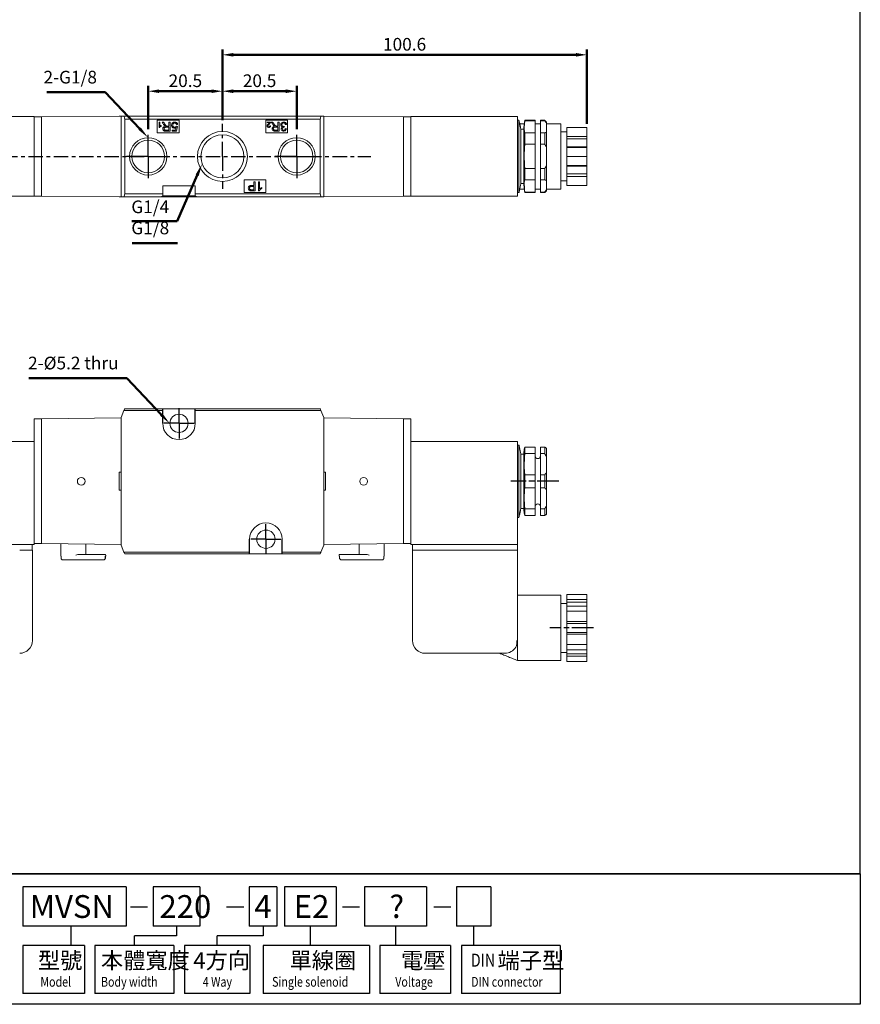
# Model space of a CAD drawing. Units: millimetres. Extents: x 117 to 477, y 3 to 498.
# Drawn here: x 245 to 477, y 3 to 274 of the extents above; entities that cross this region are included whole.
import ezdxf

# ---------------------------------------------------------------- set-up
doc = ezdxf.new("R2010")
doc.units = ezdxf.units.MM
doc.linetypes.add('AM_ISO08W050x2', pattern=[9, 6, -0.75, 1.5, -0.75])
doc.linetypes.add('CENTER', pattern=[7, 4, -1, 1, -1])
doc.layers.add('AM_5', color=5, linetype='Continuous', lineweight=50)
doc.layers.add('AM_7', color=1, linetype='CENTER', lineweight=25)
doc.layers.add('LOGO', color=7, linetype='Continuous')
doc.styles.add('ACISOTS', font='isocp.shx', dxfattribs={"height": 1, "bigfont": 'chineset.shx'})
doc.styles.add('CHINESET', font='simplex.shx', dxfattribs={"bigfont": 'CHINESET.SHX'})
doc.styles.get("Standard").update_dxf_attribs({"font": 'ISOCP.SHX', "bigfont": 'CHINESET.SHX'})
doc.dimstyles.new('AM_ISO$0', dxfattribs={"dimtxt": 3.5, "dimasz": 3, "dimexe": 1.5, "dimexo": 1, "dimgap": 0.7, "dimtad": 1, "dimdsep": 46, "dimtxsty": 'Standard', "dimcen": 0, "dimclrd": 256, "dimclre": 256, "dimclrt": 256, "dimadec": 0, "dimazin": 2, "dimtp": 0.1, "dimtm": 0.1, "dimtfac": 0.6, "dimtmove": 0, "dimatfit": 3, "dimfxl": 0, "dimlwd": -1, "dimlwe": -1, "dimarcsym": 0})

# ---------------------------------------------------------------- blocks, each defined once
blk = doc.blocks.new('*D15')
at = {"layer": 'AM_5'}
for p, q in [((301.23, 246.69), (301.23, 266.28)), ((304.23, 264.78), (398.83, 264.78)), ((401.83, 245.72), (401.83, 266.28))]:
    blk.add_line(p, q, dxfattribs=at)
for points in [[(304.23, 265.28), (304.23, 264.28), (301.23, 264.78)], [(398.83, 265.28), (398.83, 264.28), (401.83, 264.78)]]:
    blk.add_solid(points, dxfattribs=at)
at = {"layer": 'Defpoints', "color": 0}
for p in [(401.83, 264.78), (301.23, 245.69), (401.83, 244.72)]:
    blk.add_point(p, dxfattribs=at)
at = {"layer": 'AM_5', "insert": (351.53, 267.23), "char_height": 3.5, "attachment_point": 5}
blk.add_mtext('100.6', dxfattribs=at)
blk = doc.blocks.new('*D16')
at = {"layer": 'AM_5'}
for p, q in [((280.73, 244.22), (280.73, 256.22)), ((301.23, 246.69), (301.23, 256.22)), ((283.73, 254.72), (298.23, 254.72))]:
    blk.add_line(p, q, dxfattribs=at)
for points in [[(283.73, 255.22), (283.73, 254.22), (280.73, 254.72)], [(298.23, 255.22), (298.23, 254.22), (301.23, 254.72)]]:
    blk.add_solid(points, dxfattribs=at)
at = {"layer": 'Defpoints', "color": 0}
for p in [(301.23, 254.72), (301.23, 245.69), (280.73, 243.22)]:
    blk.add_point(p, dxfattribs=at)
at = {"layer": 'AM_5', "insert": (290.98, 257.17), "char_height": 3.5, "attachment_point": 5}
blk.add_mtext('20.5', dxfattribs=at)
blk = doc.blocks.new('*D17')
at = {"layer": 'AM_5'}
for p, q in [((301.23, 246.69), (301.23, 256.22)), ((321.73, 244.22), (321.73, 256.22)), ((304.23, 254.72), (318.73, 254.72))]:
    blk.add_line(p, q, dxfattribs=at)
for points in [[(304.23, 255.22), (304.23, 254.22), (301.23, 254.72)], [(318.73, 255.22), (318.73, 254.22), (321.73, 254.72)]]:
    blk.add_solid(points, dxfattribs=at)
at = {"layer": 'Defpoints', "color": 0}
for p in [(321.73, 254.72), (301.23, 245.69), (321.73, 243.22)]:
    blk.add_point(p, dxfattribs=at)
at = {"layer": 'AM_5', "insert": (311.48, 257.17), "char_height": 3.5, "attachment_point": 5}
blk.add_mtext('20.5', dxfattribs=at)

msp = doc.modelspace()

# ---------------------------------------------------------------- linework, layer by layer
at = {"color": 7, "linetype": 'Continuous', "lineweight": 15}
for p, q in [((249.227, 247.718), (219.727, 247.718)), ((249.227, 247.668), (249.227, 247.718)), ((249.227, 247.668), (251.227, 247.668)), ((249.227, 247.668), (249.227, 246.668)), ((251.227, 247.668), (273.227, 247.868)), ((251.227, 247.668), (251.227, 246.668)), ((272.727, 247.864), (273.227, 247.868)), ((273.227, 247.868), (273.227, 225.568)), ((274.033, 247.868), (273.227, 247.868)), ((328.422, 247.868), (274.033, 247.868)), ((329.227, 247.868), (328.422, 247.868)), ((329.227, 225.568), (329.227, 247.868)), ((351.227, 247.668), (329.227, 247.868)), ((351.227, 247.668), (351.227, 246.668)), ((353.227, 247.668), (351.227, 247.668)), ((353.227, 247.718), (382.727, 247.718)), ((353.227, 247.668), (353.227, 247.718)), ((353.227, 247.668), (353.227, 246.668)), ((382.727, 247.718), (382.727, 243.718)), ((249.227, 246.668), (249.227, 226.768)), ((251.227, 226.768), (251.227, 246.668)), ((274.227, 247.026), (274.227, 226.41)), ((274.227, 247.026), (328.227, 247.026)), ((289.227, 246.718), (283.227, 246.718)), ((283.227, 246.718), (283.227, 243.218)), ((283.761, 246.218), (283.943, 246.218)), ((283.761, 244.718), (283.761, 246.218)), ((283.879, 244.718), (283.761, 244.718)), ((283.943, 246.218), (283.943, 245.05)), ((284.313, 245.094), (284.313, 245.271)), ((284.566, 246.177), (284.979, 246.177)), ((286.43, 245.071), (286.43, 246.177)), ((286.43, 246.177), (286.759, 246.177)), ((286.43, 244.784), (286.43, 243.957)), ((286.759, 246.177), (286.759, 243.683)), ((288.779, 245), (288.492, 245.041)), ((288.832, 245.521), (288.515, 245.498)), ((288.538, 243.718), (288.779, 245)), ((289.227, 243.218), (289.227, 246.718)), ((319.227, 246.718), (313.227, 246.718)), ((313.227, 246.718), (313.227, 243.218)), ((314.539, 246.218), (313.545, 246.218)), ((313.545, 246.218), (313.545, 246.043)), ((313.545, 246.043), (314.282, 246.043)), ((314.504, 245.15), (314.313, 245.171)), ((314.719, 246.177), (315.126, 246.177)), ((316.553, 245.09), (316.553, 246.177)), ((316.553, 246.177), (316.877, 246.177)), ((316.553, 244.807), (316.553, 243.994)), ((316.877, 246.177), (316.877, 243.725)), ((318.322, 245.02), (318.289, 244.755)), ((318.916, 245.532), (318.616, 245.493)), ((319.227, 243.218), (319.227, 246.718)), ((328.227, 247.026), (328.227, 226.41)), ((351.227, 226.768), (351.227, 246.668)), ((353.227, 246.668), (353.227, 226.768)), ((383.125, 236.718), (383.125, 246.718)), ((384.727, 246.556), (384.727, 246.718)), ((387.577, 246.556), (384.727, 246.556)), ((387.577, 246.718), (387.577, 246.556)), ((387.577, 246.556), (387.577, 243.19)), ((389.077, 246.556), (389.077, 246.718)), ((390.227, 246.556), (389.077, 246.556)), ((389.077, 246.556), (389.077, 243.19)), ((390.227, 246.556), (390.227, 246.718)), ((390.727, 246.218), (390.727, 245.92)), ((390.727, 245.92), (390.727, 243.365)), ((394.727, 245.718), (394.727, 236.718)), ((401.827, 244.718), (396.327, 244.718)), ((396.327, 242.234), (396.327, 244.718)), ((396.327, 244.718), (396.327, 244.218)), ((401.827, 244.718), (401.827, 242.234)), ((401.827, 244.718), (401.827, 244.218)), ((283.227, 243.218), (289.227, 243.218)), ((287.298, 244.01), (287.298, 243.718)), ((288.296, 244.01), (287.298, 244.01)), ((287.298, 243.718), (288.538, 243.718)), ((288.296, 244.01), (288.427, 244.683)), ((313.227, 243.218), (319.227, 243.218)), ((318.893, 244.352), (318.593, 244.404)), ((382.727, 243.718), (382.727, 229.718)), ((383.625, 236.718), (383.625, 244.218)), ((384.425, 236.718), (384.425, 244.218)), ((384.727, 240.084), (384.727, 243.19)), ((384.727, 243.19), (387.577, 243.19)), ((387.577, 243.19), (387.577, 240.084)), ((389.077, 243.19), (390.227, 243.19)), ((389.077, 240.084), (389.077, 243.19)), ((390.227, 240.084), (390.227, 243.19)), ((390.727, 243.365), (390.727, 239.273)), ((401.827, 242.234), (396.327, 242.234)), ((396.327, 242.234), (396.327, 241.551)), ((401.827, 242.234), (401.827, 241.551)), ((387.577, 240.084), (384.727, 240.084)), ((387.577, 240.084), (387.577, 233.352)), ((390.227, 240.084), (389.077, 240.084)), ((389.077, 240.084), (389.077, 233.352)), ((401.827, 241.551), (396.327, 241.551)), ((396.327, 239.386), (396.327, 241.551)), ((396.327, 239.386), (401.827, 239.386)), ((396.327, 239.386), (396.327, 239.203)), ((401.827, 239.386), (401.827, 241.551)), ((401.827, 239.386), (401.827, 239.203)), ((383.125, 226.718), (383.125, 236.718)), ((383.625, 229.218), (383.625, 236.718)), ((384.425, 229.218), (384.425, 236.718)), ((390.727, 239.273), (390.727, 234.163)), ((394.727, 236.718), (394.727, 227.718)), ((396.327, 239.203), (401.827, 239.203)), ((396.327, 236.718), (396.327, 239.203)), ((401.827, 236.718), (396.327, 236.718)), ((396.327, 234.234), (396.327, 236.718)), ((401.827, 239.203), (401.827, 236.718)), ((401.827, 236.718), (401.827, 234.234)), ((390.727, 234.163), (390.727, 230.071)), ((401.827, 234.234), (396.327, 234.234)), ((396.327, 234.234), (396.327, 234.051)), ((401.827, 234.051), (396.327, 234.051)), ((396.327, 231.886), (396.327, 234.051)), ((401.827, 234.234), (401.827, 234.051)), ((401.827, 231.886), (401.827, 234.051)), ((384.727, 230.246), (384.727, 233.352)), ((384.727, 233.352), (387.577, 233.352)), ((387.577, 233.352), (387.577, 230.246)), ((389.077, 233.352), (390.227, 233.352)), ((389.077, 230.246), (389.077, 233.352)), ((390.227, 230.246), (390.227, 233.352)), ((396.327, 231.886), (401.827, 231.886)), ((396.327, 231.886), (396.327, 231.203)), ((396.327, 231.203), (401.827, 231.203)), ((396.327, 228.718), (396.327, 231.203)), ((401.827, 231.886), (401.827, 231.203)), ((401.827, 231.203), (401.827, 228.718)), ((293.727, 228.568), (284.727, 228.568)), ((284.727, 228.568), (284.727, 226.41)), ((293.727, 226.41), (293.727, 228.568)), ((313.227, 230.218), (307.227, 230.218)), ((307.227, 230.218), (307.227, 226.718)), ((309.938, 228.706), (309.938, 229.718)), ((309.938, 229.718), (310.265, 229.718)), ((309.938, 228.413), (309.938, 227.517)), ((310.265, 229.718), (310.265, 227.225)), ((311.173, 229.718), (311.477, 229.718)), ((311.173, 227.218), (311.173, 229.718)), ((311.477, 229.718), (311.477, 227.771)), ((313.227, 226.718), (313.227, 230.218)), ((382.727, 229.718), (382.727, 225.718)), ((387.577, 230.246), (384.727, 230.246)), ((387.577, 230.246), (387.577, 226.88)), ((390.227, 230.246), (389.077, 230.246)), ((389.077, 230.246), (389.077, 226.88)), ((390.727, 230.071), (390.727, 227.517)), ((396.327, 229.218), (396.327, 228.718)), ((401.827, 228.718), (396.327, 228.718)), ((401.827, 229.218), (401.827, 228.718)), ((219.727, 225.718), (249.227, 225.718)), ((249.227, 226.768), (249.227, 225.768)), ((249.227, 225.718), (249.227, 225.768)), ((251.227, 225.768), (249.227, 225.768)), ((251.227, 225.768), (251.227, 226.768)), ((273.227, 225.568), (251.227, 225.768)), ((284.727, 226.41), (274.227, 226.41)), ((284.727, 225.868), (284.427, 225.568)), ((284.727, 225.868), (284.727, 226.41)), ((284.727, 225.868), (293.727, 225.868)), ((328.227, 226.41), (293.727, 226.41)), ((293.727, 225.868), (293.727, 226.41)), ((293.727, 225.868), (294.027, 225.568)), ((307.227, 226.718), (313.227, 226.718)), ((311.369, 227.218), (311.173, 227.218)), ((312.092, 227.844), (312.092, 228.139)), ((329.227, 225.568), (351.227, 225.768)), ((351.227, 225.768), (351.227, 226.768)), ((351.227, 225.768), (353.227, 225.768)), ((353.227, 226.768), (353.227, 225.768)), ((353.227, 225.718), (353.227, 225.768)), ((382.727, 225.718), (353.227, 225.718)), ((384.727, 226.718), (384.727, 226.88)), ((384.727, 226.88), (387.577, 226.88)), ((387.577, 226.88), (387.577, 226.718)), ((389.077, 226.88), (390.227, 226.88)), ((389.077, 226.718), (389.077, 226.88)), ((390.227, 226.718), (390.227, 226.88)), ((390.727, 227.517), (390.727, 227.218)), ((273.227, 225.568), (272.727, 225.573)), ((273.227, 225.568), (274.033, 225.568)), ((274.033, 225.568), (284.427, 225.568)), ((284.427, 225.568), (294.027, 225.568)), ((294.027, 225.568), (328.422, 225.568)), ((328.422, 225.568), (329.227, 225.568)), ((274.033, 166.551), (273.227, 164.659)), ((284.727, 166.551), (274.033, 166.551)), ((274.227, 167.009), (328.227, 167.009)), ((328.422, 166.551), (293.727, 166.551)), ((329.227, 164.659), (328.422, 166.551)), ((251.227, 164.209), (249.227, 164.209)), ((249.227, 163.209), (249.227, 164.209)), ((249.227, 154.639), (249.227, 163.209)), ((273.227, 164.509), (251.227, 164.209)), ((251.227, 163.209), (251.227, 164.209)), ((251.227, 163.209), (251.227, 130.808)), ((273.227, 164.659), (273.227, 129.359)), ((273.227, 163.509), (273.227, 149.509)), ((329.227, 129.359), (329.227, 164.659)), ((329.227, 164.509), (351.227, 164.209)), ((329.227, 130.509), (329.227, 163.509)), ((351.227, 163.209), (351.227, 164.209)), ((351.227, 164.209), (353.227, 164.209)), ((351.227, 163.209), (351.227, 130.808)), ((353.227, 163.209), (353.227, 164.209)), ((353.227, 154.639), (353.227, 163.209)), ((219.727, 158.009), (249.227, 158.009)), ((382.727, 158.009), (353.227, 158.009)), ((382.727, 154.009), (382.727, 158.009)), ((383.125, 157.009), (383.125, 137.009)), ((384.727, 156.425), (384.727, 154.632)), ((387.577, 156.425), (384.727, 156.425)), ((387.577, 154.632), (387.577, 156.425)), ((387.577, 155.809), (387.577, 156.425)), ((390.227, 156.425), (389.077, 156.425)), ((389.077, 156.425), (389.077, 154.632)), ((390.227, 156.425), (390.227, 154.632)), ((390.727, 153.796), (390.727, 156.159)), ((390.727, 155.809), (390.727, 156.159)), ((249.227, 154.639), (249.227, 154.009)), ((249.227, 154.009), (249.227, 129.509)), ((353.227, 154.639), (353.227, 154.009)), ((353.227, 154.009), (353.227, 129.509)), ((382.727, 129.509), (382.727, 154.009)), ((383.625, 154.509), (383.625, 139.509)), ((384.425, 154.509), (384.425, 139.509)), ((384.727, 154.632), (387.577, 154.632)), ((387.577, 148.801), (387.577, 154.632)), ((389.077, 154.632), (390.227, 154.632)), ((389.077, 148.801), (389.077, 154.632)), ((390.727, 149.371), (390.727, 153.796)), ((273.227, 149.509), (272.727, 149.509)), ((272.727, 149.509), (272.727, 144.509)), ((329.227, 149.509), (329.727, 149.509)), ((329.727, 149.509), (329.727, 144.509)), ((384.727, 148.801), (384.727, 145.216)), ((387.577, 148.801), (384.727, 148.801)), ((387.577, 145.216), (387.577, 148.801)), ((390.227, 148.801), (389.077, 148.801)), ((389.077, 148.801), (389.077, 145.216)), ((390.227, 148.801), (390.227, 145.216)), ((390.727, 144.646), (390.727, 149.371)), ((272.727, 144.509), (273.227, 144.509)), ((273.227, 144.509), (273.227, 130.508)), ((329.727, 144.509), (329.227, 144.509)), ((384.727, 145.216), (387.577, 145.216)), ((387.577, 139.385), (387.577, 145.216)), ((389.077, 145.216), (390.227, 145.216)), ((389.077, 139.385), (389.077, 145.216)), ((390.727, 140.221), (390.727, 144.646)), ((384.727, 139.385), (384.727, 137.592)), ((387.577, 139.385), (384.727, 139.385)), ((387.577, 137.592), (387.577, 139.385)), ((390.227, 139.385), (389.077, 139.385)), ((389.077, 139.385), (389.077, 137.592)), ((390.227, 139.385), (390.227, 137.592)), ((390.727, 137.859), (390.727, 140.221)), ((384.727, 137.592), (387.577, 137.592)), ((387.577, 137.592), (387.577, 138.209)), ((389.077, 137.592), (390.227, 137.592)), ((390.727, 137.859), (390.727, 138.209)), ((251.227, 129.808), (251.227, 130.808)), ((351.227, 129.808), (351.227, 130.808)), ((219.727, 129.509), (249.227, 129.509)), ((245.227, 128.009), (248.727, 128.009)), ((248.717, 129.509), (248.717, 128.009)), ((248.727, 103.009), (248.727, 128.009)), ((249.227, 129.809), (251.227, 129.809)), ((251.227, 129.808), (273.227, 129.509)), ((273.227, 129.359), (274.033, 127.466)), ((329.227, 129.359), (328.422, 127.466)), ((351.227, 129.808), (329.227, 129.509)), ((353.227, 129.809), (351.227, 129.809)), ((382.727, 129.509), (353.227, 129.509)), ((353.727, 103.009), (353.727, 128.009)), ((357.227, 128.009), (353.727, 128.009)), ((353.737, 129.509), (353.737, 128.009)), ((379.227, 128.009), (357.227, 128.009)), ((382.727, 128.009), (379.227, 128.009)), ((382.717, 129.509), (382.717, 128.009)), ((382.727, 128.009), (382.727, 112.165)), ((256.658, 125.809), (256.654, 125.809)), ((256.658, 125.809), (256.658, 126.309)), ((267.338, 125.309), (260.638, 125.309)), ((261.833, 126.809), (267.4, 126.809)), ((268.87, 126.309), (268.87, 125.809)), ((268.886, 125.809), (268.87, 125.809)), ((274.033, 127.466), (308.727, 127.466)), ((328.227, 127.009), (274.227, 127.009)), ((317.727, 127.466), (328.422, 127.466)), ((333.569, 125.809), (333.585, 125.809)), ((333.585, 126.309), (333.585, 125.809)), ((340.622, 126.809), (335.054, 126.809)), ((335.117, 125.309), (341.816, 125.309)), ((345.796, 125.809), (345.796, 126.309)), ((345.796, 125.809), (345.801, 125.809)), ((394.727, 97.509), (394.727, 115.509)), ((401.827, 115.746), (396.327, 115.746)), ((396.327, 115.746), (396.327, 114.312)), ((396.327, 114.312), (401.827, 114.312)), ((396.327, 113.629), (396.327, 114.312)), ((401.827, 114.312), (401.827, 115.746)), ((401.827, 113.629), (401.827, 114.312)), ((382.727, 112.165), (382.727, 97.509)), ((396.327, 113.629), (401.827, 113.629)), ((396.327, 113.629), (396.327, 112.379)), ((396.327, 112.562), (396.327, 111.127)), ((401.827, 112.562), (396.327, 112.562)), ((401.827, 113.629), (401.827, 112.379)), ((401.827, 111.127), (401.827, 112.562)), ((401.827, 112.379), (401.827, 112.562)), ((396.327, 111.127), (396.327, 108.259)), ((401.827, 111.127), (396.327, 111.127)), ((401.827, 108.259), (401.827, 111.127)), ((396.327, 108.259), (401.827, 108.259)), ((396.327, 107.759), (396.327, 108.259)), ((396.327, 107.759), (401.827, 107.759)), ((396.327, 107.759), (396.327, 105.259)), ((401.827, 107.759), (401.827, 108.259)), ((401.827, 107.759), (401.827, 105.259)), ((401.827, 105.259), (396.327, 105.259)), ((396.327, 104.759), (396.327, 105.259)), ((401.827, 104.759), (396.327, 104.759)), ((396.327, 104.759), (396.327, 101.89)), ((401.827, 104.759), (401.827, 105.259)), ((401.827, 101.89), (401.827, 104.759)), ((401.827, 101.89), (396.327, 101.89)), ((396.327, 101.89), (396.327, 100.455)), ((396.327, 100.638), (396.327, 99.388)), ((401.827, 100.455), (401.827, 101.89)), ((401.827, 100.638), (401.827, 99.388)), ((401.827, 100.638), (401.827, 100.455)), ((357.227, 99.509), (379.227, 99.509)), ((396.327, 100.455), (401.827, 100.455)), ((401.827, 99.388), (396.327, 99.388)), ((396.327, 98.705), (396.327, 99.388)), ((401.827, 98.705), (396.327, 98.705)), ((396.327, 98.705), (396.327, 97.271)), ((401.827, 98.705), (401.827, 99.388)), ((401.827, 97.271), (401.827, 98.705)), ((401.827, 97.271), (396.327, 97.271))]:
    msp.add_line(p, q, dxfattribs=at)
for p, q in [((284.727, 163.009), (284.727, 167.009)), ((293.727, 163.009), (293.727, 167.009)), ((308.727, 127.009), (308.727, 131.009)), ((317.727, 127.009), (317.727, 131.009))]:
    msp.add_line(p, q)
for centre, radius in [((301.227, 236.718), 6.9), ((301.227, 236.718), 5.95), ((280.727, 236.718), 5.15), ((280.727, 236.718), 4.5), ((321.727, 236.718), 5.15), ((321.727, 236.718), 4.5), ((289.227, 163.009), 2.533), ((262.227, 147.009), 1.075), ((340.227, 147.009), 1.075), ((313.227, 131.009), 2.533)]:
    msp.add_circle(centre, radius, dxfattribs=at)
for centre, radius, start, end in [((318.252, 244.575), 0.183, 78.49625, 93.8756), ((289.227, 163.009), 4.5, 180, 0), ((388.327, 154.009), 0.75, 180, 0), ((388.327, 140.009), 0.75, 0, 180), ((313.227, 131.009), 4.5, 0, 180), ((268.827, 126.609), 0.2, 0, 90), ((333.627, 126.609), 0.2, 90, 180), ((245.227, 103.009), 3.5, 270, 0), ((357.227, 103.009), 3.5, 180, 270), ((379.227, 103.009), 3.5, 270, 328.58523)]:
    msp.add_arc(centre, radius, start, end, dxfattribs=at)
msp.add_ellipse((336.738, 236.718), major_axis=(0, 22.5), ratio=0.4255319, start_param=2.0466786, end_param=2.0892707, dxfattribs=at)
for points, knots in [([(274.033, 247.868), (274.066, 247.729), (274.133, 247.451), (274.196, 247.167), (274.227, 247.026)], [0, 0, 0, 0, 0.5013506, 1, 1, 1, 1]), ([(328.227, 247.026), (328.259, 247.167), (328.322, 247.451), (328.388, 247.729), (328.422, 247.868)], [0, 0, 0, 0, 0.4986494, 1, 1, 1, 1]), ([(283.879, 244.718), (283.922, 244.806), (283.992, 244.876), (284.141, 245.001), (284.224, 245.053), (284.313, 245.094)], [0, 0, 0, 0, 0.5, 0.5, 1, 1, 1, 1]), ([(284.313, 245.271), (284.245, 245.246), (284.181, 245.212), (284.056, 245.14), (283.996, 245.099), (283.943, 245.05)], [0, 0, 0, 0, 0.5, 0.5, 1, 1, 1, 1]), ([(285.471, 245.041), (285.415, 245.068), (285.362, 245.098), (285.263, 245.169), (285.22, 245.212), (285.096, 245.35), (285.027, 245.452), (284.827, 245.761), (284.698, 245.969), (284.566, 246.177)], [0, 0, 0, 0, 0.125, 0.125, 0.25, 0.25, 0.5, 0.5, 1, 1, 1, 1]), ([(286.759, 243.683), (286.47, 243.683), (286.181, 243.683), (285.747, 243.683), (285.602, 243.679), (285.386, 243.695), (285.314, 243.704), (285.173, 243.738), (285.105, 243.763), (284.923, 243.884), (284.839, 244.012), (284.777, 244.22), (284.768, 244.292), (284.768, 244.436), (284.778, 244.507), (284.845, 244.715), (284.939, 244.833), (285.185, 244.985), (285.327, 245.022), (285.471, 245.041)], [0, 0, 0, 0, 0.25, 0.25, 0.375, 0.375, 0.4375, 0.4375, 0.5, 0.5, 0.625, 0.625, 0.6875, 0.6875, 0.75, 0.75, 0.875, 0.875, 1, 1, 1, 1]), ([(284.979, 246.177), (285.069, 246.036), (285.159, 245.895), (285.338, 245.614), (285.427, 245.472), (285.579, 245.273), (285.631, 245.207), (285.767, 245.109), (285.848, 245.08), (286.014, 245.069), (286.097, 245.071), (286.264, 245.071), (286.347, 245.071), (286.43, 245.071)], [0, 0, 0, 0, 0.25, 0.25, 0.5, 0.5, 0.625, 0.625, 0.75, 0.75, 0.875, 0.875, 1, 1, 1, 1]), ([(286.43, 243.957), (286.172, 243.957), (285.914, 243.955), (285.592, 243.958), (285.527, 243.961), (285.4, 243.984), (285.337, 244.004), (285.227, 244.072), (285.182, 244.121), (285.12, 244.236), (285.107, 244.301), (285.107, 244.43), (285.122, 244.495), (285.182, 244.61), (285.227, 244.66), (285.336, 244.73), (285.399, 244.751), (285.525, 244.775), (285.59, 244.781), (285.719, 244.785), (285.784, 244.784), (285.913, 244.784), (286.107, 244.784), (286.301, 244.784), (286.43, 244.784)], [0, 0, 0, 0, 0.25, 0.25, 0.3125, 0.3125, 0.375, 0.375, 0.4375, 0.4375, 0.5, 0.5, 0.5625, 0.5625, 0.625, 0.625, 0.6875, 0.6875, 0.75, 0.75, 0.8125, 0.8125, 0.875, 1, 1, 1, 1]), ([(288.427, 244.683), (288.353, 244.631), (288.273, 244.589), (288.101, 244.535), (288.012, 244.524), (287.832, 244.531), (287.743, 244.548), (287.575, 244.615), (287.499, 244.664), (287.366, 244.786), (287.311, 244.857), (287.228, 245.018), (287.202, 245.104), (287.177, 245.284), (287.177, 245.373), (287.199, 245.551), (287.222, 245.639), (287.33, 245.883), (287.455, 246.029), (287.689, 246.16), (287.775, 246.189), (287.952, 246.22), (288.042, 246.222), (288.222, 246.206), (288.309, 246.186), (288.476, 246.115), (288.551, 246.065), (288.68, 245.939), (288.731, 245.865), (288.803, 245.698), (288.823, 245.611), (288.832, 245.521)], [0, 0, 0, 0, 0.0625, 0.0625, 0.125, 0.125, 0.1875, 0.1875, 0.25, 0.25, 0.3125, 0.3125, 0.375, 0.375, 0.4375, 0.4375, 0.5, 0.5, 0.625, 0.625, 0.6875, 0.6875, 0.75, 0.75, 0.8125, 0.8125, 0.875, 0.875, 0.9375, 0.9375, 1, 1, 1, 1]), ([(288.515, 245.498), (288.506, 245.561), (288.491, 245.622), (288.442, 245.74), (288.407, 245.795), (288.315, 245.884), (288.26, 245.919), (288.141, 245.961), (288.076, 245.968), (287.949, 245.962), (287.885, 245.949), (287.77, 245.898), (287.717, 245.86), (287.628, 245.769), (287.592, 245.715), (287.54, 245.599), (287.524, 245.537), (287.508, 245.411), (287.507, 245.347), (287.518, 245.221), (287.53, 245.159), (287.603, 244.981), (287.699, 244.883), (287.876, 244.812), (287.94, 244.799), (288.067, 244.793), (288.132, 244.799), (288.315, 244.85), (288.424, 244.931), (288.492, 245.041)], [0, 0, 0, 0, 0.0625, 0.0625, 0.125, 0.125, 0.1875, 0.1875, 0.25, 0.25, 0.3125, 0.3125, 0.375, 0.375, 0.4375, 0.4375, 0.5, 0.5, 0.5625, 0.5625, 0.625, 0.625, 0.75, 0.75, 0.8125, 0.8125, 0.875, 0.875, 1, 1, 1, 1]), ([(314.504, 245.15), (314.499, 245.096), (314.488, 245.042), (314.448, 244.939), (314.42, 244.892), (314.305, 244.772), (314.195, 244.731), (313.977, 244.711), (313.864, 244.721), (313.667, 244.824), (313.591, 244.914), (313.533, 245.126), (313.548, 245.243), (313.649, 245.438), (313.726, 245.518), (313.885, 245.667), (313.969, 245.737), (314.136, 245.879), (314.221, 245.948), (314.282, 246.043)], [0, 0, 0, 0, 0.0625, 0.0625, 0.125, 0.125, 0.25, 0.25, 0.375, 0.375, 0.5, 0.5, 0.625, 0.625, 0.75, 0.75, 0.875, 0.875, 1, 1, 1, 1]), ([(314.313, 245.171), (314.313, 245.123), (314.306, 245.075), (314.268, 244.987), (314.237, 244.948), (314.158, 244.892), (314.11, 244.877), (314.015, 244.867), (313.966, 244.869), (313.828, 244.911), (313.754, 244.994), (313.734, 245.137), (313.741, 245.187), (313.774, 245.276), (313.799, 245.318), (313.885, 245.433), (313.955, 245.498), (314.098, 245.625), (314.174, 245.683), (314.317, 245.809), (314.386, 245.875), (314.497, 246.031), (314.541, 246.122), (314.539, 246.218)], [0, 0, 0, 0, 0.0625, 0.0625, 0.125, 0.125, 0.1875, 0.1875, 0.25, 0.25, 0.375, 0.375, 0.4375, 0.4375, 0.5, 0.5, 0.625, 0.625, 0.75, 0.75, 0.875, 0.875, 1, 1, 1, 1]), ([(315.609, 245.06), (315.555, 245.087), (315.502, 245.116), (315.405, 245.186), (315.363, 245.229), (315.241, 245.364), (315.173, 245.464), (314.977, 245.768), (314.849, 245.974), (314.719, 246.177)], [0, 0, 0, 0, 0.125, 0.125, 0.25, 0.25, 0.5, 0.5, 1, 1, 1, 1]), ([(316.877, 243.725), (316.592, 243.725), (316.308, 243.725), (315.881, 243.725), (315.739, 243.721), (315.526, 243.737), (315.455, 243.745), (315.316, 243.778), (315.249, 243.803), (315.071, 243.922), (314.988, 244.048), (314.928, 244.252), (314.919, 244.323), (314.919, 244.465), (314.928, 244.535), (314.994, 244.74), (315.086, 244.856), (315.329, 245.006), (315.468, 245.042), (315.609, 245.06)], [0, 0, 0, 0, 0.25, 0.25, 0.375, 0.375, 0.4375, 0.4375, 0.5, 0.5, 0.625, 0.625, 0.6875, 0.6875, 0.75, 0.75, 0.875, 0.875, 1, 1, 1, 1]), ([(315.126, 246.177), (315.214, 246.039), (315.303, 245.901), (315.479, 245.624), (315.566, 245.484), (315.716, 245.289), (315.767, 245.224), (315.901, 245.127), (315.981, 245.098), (316.144, 245.087), (316.226, 245.09), (316.389, 245.09), (316.471, 245.09), (316.553, 245.09)], [0, 0, 0, 0, 0.25, 0.25, 0.5, 0.5, 0.625, 0.625, 0.75, 0.75, 0.875, 0.875, 1, 1, 1, 1]), ([(316.553, 243.994), (316.3, 243.994), (316.046, 243.992), (315.729, 243.995), (315.665, 243.998), (315.54, 244.021), (315.478, 244.04), (315.37, 244.107), (315.325, 244.155), (315.265, 244.268), (315.252, 244.332), (315.252, 244.46), (315.267, 244.523), (315.326, 244.636), (315.37, 244.685), (315.477, 244.754), (315.539, 244.775), (315.663, 244.799), (315.727, 244.804), (315.854, 244.808), (315.918, 244.807), (316.045, 244.807), (316.235, 244.807), (316.426, 244.807), (316.553, 244.807)], [0, 0, 0, 0, 0.25, 0.25, 0.3125, 0.3125, 0.375, 0.375, 0.4375, 0.4375, 0.5, 0.5, 0.5625, 0.5625, 0.625, 0.625, 0.6875, 0.6875, 0.75, 0.75, 0.8125, 0.8125, 0.875, 1, 1, 1, 1]), ([(317.768, 244.853), (317.635, 244.883), (317.513, 244.952), (317.345, 245.167), (317.312, 245.304), (317.308, 245.506), (317.315, 245.574), (317.346, 245.704), (317.372, 245.768), (317.473, 245.941), (317.574, 246.039), (317.808, 246.174), (317.941, 246.209), (318.208, 246.224), (318.345, 246.208), (318.595, 246.104), (318.704, 246.017), (318.82, 245.853), (318.851, 245.792), (318.896, 245.665), (318.909, 245.6), (318.916, 245.532)], [0, 0, 0, 0, 0.125, 0.125, 0.25, 0.25, 0.3125, 0.3125, 0.375, 0.375, 0.5, 0.5, 0.625, 0.625, 0.75, 0.75, 0.875, 0.875, 0.9375, 0.9375, 1, 1, 1, 1]), ([(318.893, 244.352), (318.872, 244.237), (318.833, 244.128), (318.705, 243.934), (318.617, 243.854), (318.413, 243.747), (318.296, 243.722), (318.064, 243.715), (317.947, 243.734), (317.734, 243.82), (317.634, 243.887), (317.49, 244.069), (317.444, 244.182), (317.422, 244.412), (317.445, 244.532), (317.566, 244.73), (317.661, 244.805), (317.768, 244.853)], [0, 0, 0, 0, 0.125, 0.125, 0.25, 0.25, 0.375, 0.375, 0.5, 0.5, 0.625, 0.625, 0.75, 0.75, 0.875, 0.875, 1, 1, 1, 1]), ([(318.616, 245.493), (318.595, 245.596), (318.563, 245.698), (318.445, 245.872), (318.352, 245.936), (318.199, 245.97), (318.145, 245.972), (318.041, 245.964), (317.988, 245.954), (317.841, 245.898), (317.757, 245.825), (317.645, 245.647), (317.622, 245.54), (317.629, 245.382), (317.638, 245.33), (317.675, 245.231), (317.703, 245.186), (317.808, 245.067), (317.904, 245.013), (318.113, 244.977), (318.219, 244.994), (318.322, 245.02)], [0, 0, 0, 0, 0.125, 0.125, 0.25, 0.25, 0.3125, 0.3125, 0.375, 0.375, 0.5, 0.5, 0.625, 0.625, 0.6875, 0.6875, 0.75, 0.75, 0.875, 0.875, 1, 1, 1, 1]), ([(318.24, 244.758), (318.154, 244.759), (318.07, 244.744), (317.913, 244.677), (317.837, 244.629), (317.748, 244.483), (317.735, 244.395), (317.749, 244.224), (317.786, 244.143), (317.907, 244.022), (317.987, 243.983), (318.156, 243.959), (318.244, 243.967), (318.401, 244.032), (318.468, 244.091), (318.557, 244.236), (318.58, 244.319), (318.593, 244.404)], [0, 0, 0, 0, 0.125, 0.125, 0.25, 0.25, 0.375, 0.375, 0.5, 0.5, 0.625, 0.625, 0.75, 0.75, 0.875, 0.875, 1, 1, 1, 1]), ([(384.727, 246.556), (384.691, 246.172), (384.617, 245.392), (384.573, 244.464), (384.593, 243.741), (384.658, 243.356), (384.712, 243.226), (384.727, 243.19)], [0, 0, 0, 0, 0.2252533, 0.4570416, 0.6818342, 0.913235, 1, 1, 1, 1]), ([(384.727, 240.084), (384.691, 239.593), (384.617, 238.597), (384.573, 237.03), (384.593, 235.449), (384.658, 234.224), (384.712, 233.539), (384.727, 233.352)], [0, 0, 0, 0, 0.2252533, 0.4570416, 0.6818342, 0.9132351, 1, 1, 1, 1]), ([(310.265, 227.225), (310.083, 227.225), (309.812, 227.225), (309.54, 227.225), (309.359, 227.225), (309.268, 227.224), (309.087, 227.231), (308.996, 227.237), (308.818, 227.274), (308.731, 227.304), (308.58, 227.403), (308.517, 227.47), (308.421, 227.626), (308.39, 227.713), (308.359, 227.891), (308.358, 227.983), (308.383, 228.162), (308.41, 228.25), (308.474, 228.369), (308.499, 228.407), (308.556, 228.477), (308.588, 228.51), (308.694, 228.593), (308.779, 228.63), (308.951, 228.679), (309.041, 228.693), (309.22, 228.706), (309.31, 228.706), (309.579, 228.706), (309.758, 228.706), (309.938, 228.706)], [0, 0, 0, 0, 0.125, 0.1875, 0.1875, 0.25, 0.25, 0.3125, 0.3125, 0.375, 0.375, 0.4375, 0.4375, 0.5, 0.5, 0.5625, 0.5625, 0.625, 0.625, 0.65625, 0.65625, 0.6875, 0.6875, 0.75, 0.75, 0.8125, 0.8125, 0.875, 0.875, 1, 1, 1, 1]), ([(309.938, 227.517), (309.813, 227.517), (309.687, 227.517), (309.437, 227.517), (309.312, 227.515), (309.124, 227.52), (309.062, 227.521), (308.939, 227.55), (308.883, 227.582), (308.791, 227.666), (308.755, 227.719), (308.71, 227.836), (308.701, 227.898), (308.701, 228.023), (308.71, 228.086), (308.755, 228.202), (308.791, 228.255), (308.886, 228.337), (308.945, 228.363), (309.065, 228.397), (309.126, 228.406), (309.251, 228.414), (309.313, 228.413), (309.438, 228.413), (309.626, 228.413), (309.813, 228.413), (309.938, 228.413)], [0, 0, 0, 0, 0.125, 0.125, 0.25, 0.25, 0.3125, 0.3125, 0.375, 0.375, 0.4375, 0.4375, 0.5, 0.5, 0.5625, 0.5625, 0.625, 0.625, 0.6875, 0.6875, 0.75, 0.75, 0.8125, 0.8125, 0.875, 1, 1, 1, 1]), ([(384.727, 230.246), (384.691, 230.139), (384.617, 229.922), (384.573, 229.284), (384.593, 228.426), (384.658, 227.586), (384.712, 227.031), (384.727, 226.88)], [0, 0, 0, 0, 0.2252533, 0.4570416, 0.6818341, 0.9132351, 1, 1, 1, 1]), ([(274.227, 226.41), (274.196, 226.269), (274.133, 225.986), (274.066, 225.708), (274.033, 225.568)], [0, 0, 0, 0, 0.4986494, 1, 1, 1, 1]), ([(311.369, 227.218), (311.405, 227.292), (311.453, 227.356), (311.561, 227.477), (311.62, 227.534), (311.806, 227.69), (311.945, 227.776), (312.092, 227.844)], [0, 0, 0, 0, 0.25, 0.25, 0.5, 0.5, 1, 1, 1, 1]), ([(312.092, 228.139), (311.979, 228.098), (311.873, 228.042), (311.664, 227.921), (311.565, 227.853), (311.477, 227.771)], [0, 0, 0, 0, 0.5, 0.5, 1, 1, 1, 1]), ([(274.033, 166.551), (274.066, 166.63), (274.133, 166.787), (274.196, 166.935), (274.227, 167.009)], [0, 0, 0, 0, 0.5013506, 1, 1, 1, 1]), ([(328.227, 167.009), (328.259, 166.935), (328.322, 166.787), (328.388, 166.63), (328.422, 166.551)], [0, 0, 0, 0, 0.4986494, 1, 1, 1, 1]), ([(384.727, 156.425), (384.692, 156.269), (384.62, 155.952), (384.576, 155.783), (384.586, 155.822), (384.587, 155.828)], [0, 0, 0, 0, 0.4504561, 0.9139806, 1, 1, 1, 1]), ([(384.727, 148.801), (384.691, 149.147), (384.617, 149.848), (384.573, 151.121), (384.593, 152.529), (384.658, 153.721), (384.712, 154.437), (384.727, 154.632)], [0, 0, 0, 0, 0.2252533, 0.4570416, 0.6818342, 0.913235, 1, 1, 1, 1]), ([(384.727, 139.385), (384.691, 139.89), (384.617, 140.916), (384.573, 142.356), (384.593, 143.687), (384.658, 144.616), (384.712, 145.087), (384.727, 145.216)], [0, 0, 0, 0, 0.2252533, 0.4570416, 0.6818341, 0.9132351, 1, 1, 1, 1]), ([(384.587, 138.189), (384.589, 138.181), (384.594, 138.161), (384.658, 137.902), (384.712, 137.659), (384.727, 137.592)], [0, 0, 0, 0, 0.3635969, 0.8264508, 1, 1, 1, 1]), ([(257.162, 125.309), (257.129, 125.312), (257.093, 125.316), (257.022, 125.323), (256.93, 125.36), (256.821, 125.431), (256.741, 125.529), (256.676, 125.645), (256.665, 125.744), (256.658, 125.809)], [0, 0, 0, 0, 0.1239995, 0.1407959, 0.2712164, 0.4998767, 0.627895, 0.7540723, 1, 1, 1, 1]), ([(260.638, 125.309), (260.458, 125.309), (260.098, 125.309), (259.536, 125.309), (258.977, 125.309), (258.447, 125.309), (257.98, 125.309), (257.476, 125.309), (257.285, 125.309), (257.162, 125.309)], [0, 0, 0, 0, 0.1203572, 0.2406601, 0.3705342, 0.5005224, 0.6303955, 0.7603837, 1, 1, 1, 1]), ([(260.742, 126.609), (260.93, 126.658), (261.308, 126.756), (261.658, 126.791), (261.833, 126.809)], [0, 0, 0, 0, 0.4995315, 1, 1, 1, 1]), ([(268.354, 125.309), (268.297, 125.309), (268.183, 125.309), (267.938, 125.309), (267.656, 125.309), (267.444, 125.309), (267.338, 125.309)], [0, 0, 0, 0, 0.25010608, 0.49999456, 0.74968435, 1, 1, 1, 1]), ([(267.4, 126.809), (267.59, 126.809), (267.982, 126.809), (268.452, 126.809), (268.769, 126.809), (268.808, 126.809), (268.827, 126.809)], [0, 0, 0, 0, 0.2426101, 0.5, 0.7573905, 1, 1, 1, 1]), ([(268.87, 125.809), (268.868, 125.775), (268.864, 125.709), (268.832, 125.613), (268.783, 125.525), (268.697, 125.426), (268.554, 125.331), (268.422, 125.316), (268.354, 125.309)], [0, 0, 0, 0, 0.1244896, 0.2492793, 0.374703, 0.501014, 0.7419035, 1, 1, 1, 1]), ([(268.354, 125.309), (268.425, 125.31), (268.497, 125.311), (268.555, 125.349), (268.556, 125.349)], [0, 0, 0, 0, 0.9842485, 1, 1, 1, 1]), ([(268.556, 125.349), (268.552, 125.346), (268.516, 125.325), (268.473, 125.325), (268.436, 125.325)], [0, 0, 0, 0, 0.1366235, 1, 1, 1, 1]), ([(268.886, 125.809), (268.878, 125.746), (268.864, 125.623), (268.757, 125.472), (268.653, 125.384), (268.586, 125.363), (268.574, 125.359)], [0, 0, 0, 0, 0.3211431, 0.6336826, 0.9346941, 1, 1, 1, 1]), ([(269.027, 126.309), (269.021, 126.309), (269.007, 126.309), (268.916, 126.309), (268.87, 126.309)], [0, 0, 0, 0, 0.49999996, 1, 1, 1, 1]), ([(274.227, 127.009), (274.196, 127.082), (274.133, 127.23), (274.066, 127.387), (274.033, 127.466)], [0, 0, 0, 0, 0.4986494, 1, 1, 1, 1]), ([(328.422, 127.466), (328.388, 127.387), (328.322, 127.23), (328.259, 127.082), (328.227, 127.009)], [0, 0, 0, 0, 0.5013506, 1, 1, 1, 1]), ([(333.427, 126.309), (333.434, 126.309), (333.448, 126.309), (333.539, 126.309), (333.585, 126.309)], [0, 0, 0, 0, 0.49999996, 1, 1, 1, 1]), ([(333.569, 125.809), (333.576, 125.746), (333.59, 125.623), (333.698, 125.472), (333.801, 125.384), (333.869, 125.363), (333.881, 125.359)], [0, 0, 0, 0, 0.3211431, 0.6336826, 0.9346941, 1, 1, 1, 1]), ([(333.585, 125.809), (333.587, 125.775), (333.591, 125.709), (333.622, 125.613), (333.672, 125.525), (333.758, 125.426), (333.901, 125.331), (334.032, 125.316), (334.101, 125.309)], [0, 0, 0, 0, 0.1244896, 0.2492793, 0.374703, 0.501014, 0.7419035, 1, 1, 1, 1]), ([(335.054, 126.809), (334.864, 126.809), (334.473, 126.809), (334.003, 126.809), (333.686, 126.809), (333.646, 126.809), (333.627, 126.809)], [0, 0, 0, 0, 0.2426101, 0.5, 0.7573905, 1, 1, 1, 1]), ([(333.898, 125.349), (333.903, 125.346), (333.939, 125.325), (333.982, 125.325), (334.019, 125.325)], [0, 0, 0, 0, 0.1366235, 1, 1, 1, 1]), ([(334.101, 125.309), (334.03, 125.31), (333.957, 125.311), (333.899, 125.349), (333.898, 125.349)], [0, 0, 0, 0, 0.9842485, 1, 1, 1, 1]), ([(334.101, 125.309), (334.158, 125.309), (334.272, 125.309), (334.517, 125.309), (334.799, 125.309), (335.011, 125.309), (335.117, 125.309)], [0, 0, 0, 0, 0.25010608, 0.49999456, 0.74968435, 1, 1, 1, 1]), ([(341.713, 126.609), (341.524, 126.658), (341.147, 126.756), (340.797, 126.791), (340.622, 126.809)], [0, 0, 0, 0, 0.4995315, 1, 1, 1, 1]), ([(341.816, 125.309), (341.996, 125.309), (342.357, 125.309), (342.919, 125.309), (343.478, 125.309), (344.008, 125.309), (344.475, 125.309), (344.979, 125.309), (345.17, 125.309), (345.293, 125.309)], [0, 0, 0, 0, 0.1203572, 0.2406601, 0.3705342, 0.5005224, 0.6303955, 0.7603837, 1, 1, 1, 1]), ([(345.293, 125.309), (345.325, 125.312), (345.362, 125.316), (345.432, 125.323), (345.525, 125.36), (345.634, 125.431), (345.714, 125.529), (345.778, 125.645), (345.789, 125.744), (345.796, 125.809)], [0, 0, 0, 0, 0.1239995, 0.1407959, 0.2712164, 0.4998767, 0.627895, 0.7540723, 1, 1, 1, 1]), ([(382.515, 103.009), (382.535, 102.675), (382.564, 102.166), (382.416, 101.571), (382.282, 101.315), (382.214, 101.184)], [0, 0, 0, 0, 0.4848894, 0.7383835, 1, 1, 1, 1])]:
    msp.add_open_spline(points, degree=3, knots=knots, dxfattribs=at)
for points in [[(382.727, 246.718), (383.125, 246.718)], [(383.125, 246.718), (383.625, 244.218)], [(383.325, 245.718), (384.607, 245.718)], [(384.425, 244.218), (384.727, 246.718)], [(384.727, 246.718), (387.577, 246.718)], [(387.577, 245.718), (389.077, 245.718)], [(389.077, 246.718), (390.227, 246.718)], [(390.227, 246.718), (390.727, 246.218)], [(390.727, 245.92), (390.227, 246.556)], [(390.727, 245.718), (394.727, 245.718)], [(383.625, 244.218), (384.425, 244.218)], [(390.227, 243.19), (390.727, 243.365)], [(394.727, 243.468), (396.327, 243.468)], [(390.727, 239.273), (390.227, 240.084)], [(390.227, 233.352), (390.727, 234.163)], [(383.625, 229.218), (383.125, 226.718)], [(384.425, 229.218), (383.625, 229.218)], [(384.727, 226.718), (384.425, 229.218)], [(390.727, 230.071), (390.227, 230.246)], [(396.327, 229.968), (394.727, 229.968)], [(383.125, 226.718), (382.727, 226.718)], [(384.607, 227.718), (383.325, 227.718)], [(387.577, 226.718), (384.727, 226.718)], [(389.077, 227.718), (387.577, 227.718)], [(390.227, 226.718), (389.077, 226.718)], [(390.227, 226.88), (390.727, 227.517)], [(390.727, 227.218), (390.227, 226.718)], [(394.727, 227.718), (390.727, 227.718)], [(383.125, 157.009), (382.727, 157.009)], [(383.625, 154.509), (383.125, 157.009)], [(384.585, 155.828), (384.425, 154.509)], [(390.727, 156.159), (390.227, 156.425)], [(384.425, 154.509), (383.625, 154.509)], [(390.227, 154.632), (390.727, 153.796)], [(390.727, 149.371), (390.227, 148.801)], [(390.227, 145.216), (390.727, 144.646)], [(383.125, 137.009), (383.625, 139.509)], [(383.625, 139.509), (384.425, 139.509)], [(384.425, 139.509), (384.585, 138.189)], [(390.727, 140.221), (390.227, 139.385)], [(382.727, 137.009), (383.125, 137.009)], [(390.227, 137.592), (390.727, 137.859)], [(256.577, 126.309), (256.577, 129.736)], [(263.477, 129.641), (263.477, 126.809)], [(338.977, 129.641), (338.977, 126.809)], [(345.877, 126.309), (345.877, 129.736)], [(256.658, 126.309), (256.577, 126.309)], [(256.654, 125.809), (256.654, 126.311)], [(268.555, 125.353), (268.449, 125.317)], [(268.886, 126.31), (268.886, 125.809)], [(269.027, 126.609), (269.027, 126.309)], [(333.427, 126.609), (333.427, 126.309)], [(333.569, 126.31), (333.569, 125.809)], [(333.9, 125.353), (334.006, 125.317)], [(345.796, 126.309), (345.877, 126.309)], [(345.801, 125.809), (345.801, 126.311)], [(394.727, 115.509), (382.727, 115.509)], [(396.327, 113.259), (394.727, 113.259)], [(377.727, 99.509), (382.727, 97.509)], [(394.727, 99.759), (396.327, 99.759)], [(382.727, 97.509), (394.727, 97.509)]]:
    msp.add_open_spline(points, degree=1, dxfattribs=at)
at = {"layer": 'AM_5', "color": 5}
for p, q in [((252.729, 254.446), (268.854, 254.446)), ((268.854, 254.446), (278.325, 244.413)), ((288.715, 218.849), (294.23, 231.495)), ((276.189, 218.849), (288.715, 218.849)), ((276.278, 212.8), (288.804, 212.8)), ((247.744, 175.497), (274.823, 175.497)), ((274.823, 175.497), (284.294, 165.465))]:
    msp.add_line(p, q, dxfattribs=at)
at = {"layer": 'AM_5', "color": 5, "lineweight": 35}
for points in [[(277.99, 244.097), (278.66, 244.73), (280.727, 241.868)], [(293.807, 231.68), (294.652, 231.311), (295.629, 234.704)], [(283.959, 165.149), (284.629, 165.781), (286.696, 162.92)]]:
    msp.add_trace(points, dxfattribs=at)
at = {"layer": 'AM_7'}
for p, q in [((301.227, 236.718), (301.227, 245.695)), ((198.627, 236.718), (342.215, 236.718)), ((301.227, 236.718), (301.227, 227.742))]:
    msp.add_line(p, q, dxfattribs=at)
at = {"layer": 'AM_7', "linetype": 'AM_ISO08W050x2'}
for p, q in [((280.727, 236.718), (280.727, 243.218)), ((321.727, 236.718), (321.727, 243.218)), ((280.727, 236.718), (274.227, 236.718)), ((280.727, 236.718), (287.227, 236.718)), ((280.727, 236.718), (280.727, 230.218)), ((321.727, 236.718), (315.227, 236.718)), ((321.727, 236.718), (328.227, 236.718)), ((321.727, 236.718), (321.727, 230.218)), ((289.227, 163.009), (289.227, 167.169)), ((289.227, 163.009), (285.067, 163.009)), ((289.227, 163.009), (293.387, 163.009)), ((289.227, 163.009), (289.227, 158.849)), ((394.125, 147.009), (380.85, 147.009)), ((313.227, 131.009), (313.227, 135.169)), ((313.227, 131.009), (309.067, 131.009)), ((313.227, 131.009), (317.387, 131.009)), ((313.227, 131.009), (313.227, 126.849)), ((403.727, 106.509), (391.659, 106.509))]:
    msp.add_line(p, q, dxfattribs=at)
at = {"layer": 'LOGO', "color": 4}
for p, q in [((477.391, 38.561), (117.391, 38.561)), ((274.647, 34.962), (246.089, 34.962)), ((246.089, 34.962), (246.089, 24.164)), ((274.647, 34.962), (274.647, 24.164)), ((295.02, 34.962), (282.067, 34.962)), ((282.067, 34.962), (282.067, 24.164)), ((295.02, 34.962), (295.02, 24.164)), ((316.259, 34.962), (308.594, 34.962)), ((308.594, 34.962), (308.594, 24.164)), ((316.259, 34.962), (316.259, 24.164)), ((332.62, 34.962), (318.373, 34.962)), ((318.373, 34.962), (318.373, 24.164)), ((332.62, 34.962), (332.62, 24.164)), ((357.547, 34.962), (340.475, 34.962)), ((340.475, 34.962), (340.475, 24.164)), ((357.547, 34.962), (357.547, 24.164)), ((375.352, 34.962), (365.846, 34.962)), ((365.846, 34.962), (365.846, 24.164)), ((375.352, 34.962), (375.352, 24.164)), ((274.647, 24.164), (246.089, 24.164)), ((259.339, 24.164), (259.339, 18.764)), ((295.02, 24.164), (282.067, 24.164)), ((288.543, 24.164), (288.543, 21.464)), ((316.259, 24.164), (308.594, 24.164)), ((312.427, 24.164), (312.427, 21.464)), ((332.62, 24.164), (318.373, 24.164)), ((325.497, 24.164), (325.497, 18.764)), ((357.547, 24.164), (340.475, 24.164)), ((349.011, 24.164), (349.011, 18.764)), ((375.352, 24.164), (365.846, 24.164)), ((370.599, 24.164), (370.599, 18.764)), ((288.543, 21.464), (276.902, 21.464)), ((276.902, 18.764), (276.902, 21.464)), ((312.427, 21.464), (299.775, 21.464)), ((299.775, 18.764), (299.775, 21.464)), ((246.089, 18.764), (246.089, 5.566)), ((263.158, 18.764), (246.089, 18.764)), ((263.158, 18.764), (263.158, 5.566)), ((265.97, 18.764), (265.97, 5.566)), ((287.834, 18.764), (265.97, 18.764)), ((287.834, 18.764), (287.834, 5.566)), ((290.762, 18.764), (290.762, 5.566)), ((308.788, 18.764), (290.762, 18.764)), ((308.788, 18.764), (308.788, 5.566)), ((312.444, 18.764), (312.444, 5.566)), ((341.878, 18.764), (312.444, 18.764)), ((341.878, 18.764), (341.878, 5.566)), ((344.702, 18.764), (344.702, 5.566)), ((364.251, 18.764), (344.702, 18.764)), ((364.251, 18.764), (364.251, 5.566)), ((367.223, 18.764), (367.223, 5.566)), ((394.457, 18.764), (367.223, 18.764)), ((394.457, 18.764), (394.457, 5.566)), ((263.158, 5.566), (246.089, 5.566)), ((287.834, 5.566), (265.97, 5.566)), ((308.788, 5.566), (290.762, 5.566)), ((341.878, 5.566), (312.444, 5.566)), ((364.251, 5.566), (344.702, 5.566)), ((394.457, 5.566), (367.223, 5.566))]:
    msp.add_line(p, q, dxfattribs=at)
at = {"layer": 'LOGO', "linetype": 'Continuous'}
for p, q in [((275.795, 29.524), (280.563, 29.524)), ((302.321, 29.524), (307.09, 29.524)), ((334.34, 29.524), (339.108, 29.524)), ((359.574, 29.524), (364.342, 29.524))]:
    msp.add_line(p, q, dxfattribs=at)
at = {"layer": 'LOGO', "color": 4}
for points in [[(117.391, 38.561), (477.391, 38.561), (477.391, 497.567), (117.391, 497.567)], [(117.391, 38.561), (477.391, 38.561), (477.391, 2.567), (117.391, 2.567)]]:
    msp.add_lwpolyline(points, close=True, dxfattribs=at)

# ---------------------------------------------------------------- texts
at = {"layer": 'AM_5', "color": 5, "char_height": 3.5, "attachment_point": 9, "style": 'ACISOTS'}
for s, insert in [('2-G1/8', (266.569, 255.765)), ('G1/4\\PG1/8', (286.519, 214.119)), ('2-%%c5.2 thru', (272.538, 176.816))]:
    msp.add_mtext(s, dxfattribs=dict(at, insert=insert))
at = {"layer": 'LOGO', "linetype": 'Continuous', "style": 'CHINESET'}
for s, p in [('MVSN', (248.007, 26.418)), ('220', (283.822, 26.418)), ('4', (310.031, 26.418)), ('E2', (320.922, 26.418)), ('?', (347.329, 26.418))]:
    msp.add_text(s, height=6.3, dxfattribs=at).set_placement(p)
at = {"layer": 'LOGO', "style": 'CHINESET'}
for s, p in [('型號', (250.231, 12.434, 235.904)), ('本體寬度', (267.661, 12.434, 235.904)), ('4方向', (293.155, 12.434, 235.904)), ('單線圈', (319.762, 12.434, 235.904)), ('電壓', (350.536, 12.434, 235.904)), ('端子型', (377.205, 12.434, 235.904))]:
    msp.add_text(s, height=4.5, dxfattribs=at).set_placement(p)
at = {"layer": 'LOGO', "linetype": 'Continuous', "style": 'CHINESET', "width": 0.8}
for s, height, p in [('DIN', 3.6, (369.848, 12.953, 235.904)), ('Model', 2.7, (250.95, 7.429, 235.904)), ('Body width', 2.7, (267.686, 7.429, 235.904)), ('4 Way', 2.7, (295.789, 7.429, 235.904)), ('Single solenoid', 2.7, (314.945, 7.429, 235.904)), ('Voltage', 2.7, (348.951, 7.429, 235.904)), ('DIN connector', 2.7, (369.92, 7.429, 235.904))]:
    msp.add_text(s, height=height, dxfattribs=at).set_placement(p)

# ---------------------------------------------------------------- dimensions: what is measured, and where the dimension line sits
at = {"layer": 'AM_5'}
dim = msp.add_linear_dim(base=(401.827, 264.778), p1=(301.227, 245.695), p2=(401.827, 244.718), angle=0, dimstyle='AM_ISO$0', override={"dimdec": 1, "dimtdec": 8}, dxfattribs=at)
dim.commit()
dim.dimension.update_dxf_attribs({"geometry": '*D15', "text_midpoint": (351.527, 267.228)})
for base, p1, p2, picture, middle in [((301.227, 254.718), (280.727, 243.218), (301.227, 245.695), '*D16', (290.977, 257.169)), ((321.727, 254.718), (301.227, 245.695), (321.727, 243.218), '*D17', (311.477, 257.169))]:
    dim = msp.add_linear_dim(base=base, p1=p1, p2=p2, dimstyle='AM_ISO$0', override={"dimtdec": 8}, dxfattribs=at)
    dim.commit()
    dim.dimension.update_dxf_attribs({"geometry": picture, "text_midpoint": middle})

doc.saveas('drawing.dxf')
